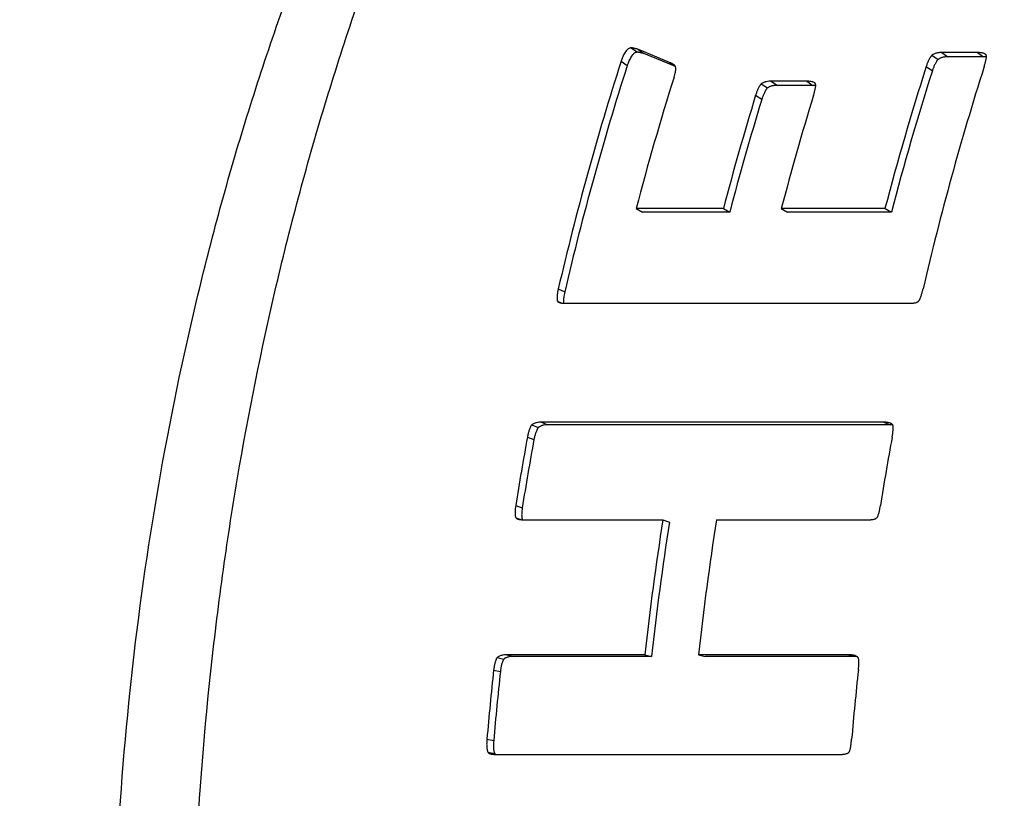
# Model space of a CAD drawing. Units: millimetres. Extents: x -16 to 540, y -123 to 250.
# Drawn here: x 20 to 39, y -53 to -38 of the extents above; entities that cross this region are included whole.
import ezdxf

# ---------------------------------------------------------------- set-up
doc = ezdxf.new("R2010")
doc.units = ezdxf.units.MM
doc.header["$LTSCALE"] = 16.335
doc.layers.get('0').update_dxf_attribs({"linetype": 'CONTINUOUS'})

msp = doc.modelspace()

# ---------------------------------------------------------------- linework, layer by layer
at = {"color": 9, "linetype": 'Continuous'}
for p, q in [((31.997, -38.083), (32.121, -38.169)), ((38.027, -38.229), (38.15, -38.315)), ((38.225, -38.176), (38.348, -38.262)), ((38.94, -38.176), (39.063, -38.262)), ((31.794, -38.349), (31.918, -38.434)), ((32.766, -38.376), (32.881, -38.455)), ((37.911, -38.456), (38.035, -38.541)), ((34.604, -38.804), (34.728, -38.887)), ((34.802, -38.751), (34.926, -38.834)), ((35.516, -38.751), (35.64, -38.834)), ((34.49, -39.032), (34.615, -39.114)), ((30.534, -42.91), (30.663, -42.975)), ((30.518, -43.161), (30.588, -43.196)), ((30.194, -45.585), (30.325, -45.638)), ((37.06, -45.585), (37.191, -45.638)), ((30.002, -45.642), (30.133, -45.695)), ((29.915, -45.884), (30.046, -45.936)), ((29.679, -47.256), (29.812, -47.302)), ((29.683, -47.5), (29.805, -47.541)), ((29.307, -50.305), (29.442, -50.338)), ((29.505, -50.247), (29.64, -50.28)), ((36.361, -50.247), (36.495, -50.28)), ((29.237, -50.553), (29.372, -50.584)), ((29.102, -51.939), (29.238, -51.964)), ((29.123, -52.202), (29.258, -52.226))]:
    msp.add_line(p, q, dxfattribs=at)
at = {"color": 7, "linetype": 'Continuous'}
for p, q in [((32.127, -38.11), (32.251, -38.196)), ((32.766, -38.376), (32.127, -38.11)), ((32.882, -38.458), (32.251, -38.196)), ((38.94, -38.176), (38.225, -38.176)), ((39.063, -38.262), (38.348, -38.262)), ((35.516, -38.751), (34.802, -38.751)), ((35.64, -38.834), (34.926, -38.834)), ((32.095, -41.304), (32.223, -41.376)), ((33.844, -41.304), (32.095, -41.304)), ((33.971, -41.376), (32.223, -41.376)), ((33.844, -41.304), (33.971, -41.376)), ((35.006, -41.304), (35.133, -41.376)), ((37.085, -41.304), (35.006, -41.304)), ((37.212, -41.376), (35.133, -41.376)), ((37.085, -41.304), (37.212, -41.376)), ((30.69, -43.203), (37.556, -43.203)), ((37.06, -45.585), (30.194, -45.585)), ((37.191, -45.638), (30.325, -45.638)), ((29.868, -47.543), (32.629, -47.543)), ((32.629, -47.543), (32.762, -47.588)), ((33.706, -47.543), (36.723, -47.543)), ((32.267, -50.247), (29.505, -50.247)), ((32.401, -50.28), (29.64, -50.28)), ((32.267, -50.247), (32.401, -50.28)), ((33.343, -50.247), (33.478, -50.28)), ((36.361, -50.247), (33.343, -50.247)), ((36.495, -50.28), (33.478, -50.28)), ((29.3, -52.246), (36.166, -52.246))]:
    msp.add_line(p, q, dxfattribs=at)
for centre, radius, start, end in [((87.827, -56.286), 58.834, 162.25029, 166.85927), ((87.704, -56.292), 58.575, 162.25029, 166.85927), ((93.494, -56.136), 58.327, 162.35471, 165.26766), ((95.802, -56.467), 59.519, 162.38563, 166.83367), ((88.984, -56.274), 58.826, 162.58686, 165.25652), ((93.373, -56.143), 58.07, 162.35471, 165.26766), ((90.546, -56.22), 58.631, 162.95395, 165.26183), ((92.024, -56.31), 58.96, 162.96039, 165.25539), ((90.423, -56.226), 58.373, 162.95395, 165.26183), ((92.352, -57.31), 63.474, 169.62986, 170.88659), ((92.081, -57.289), 63.066, 169.62858, 170.88787), ((99.665, -57.31), 63.474, 169.62986, 170.88659), ((96.341, -57.464), 64.479, 171.14882, 173.57334), ((97.618, -57.491), 64.682, 171.15262, 173.56954), ((96.193, -57.465), 64.195, 171.14882, 173.57334), ((36.496, -50.828), 0.548, 87.58, 90.0379), ((94.327, -57.58), 65.468, 173.83823, 175.05714), ((94.175, -57.58), 65.179, 173.83823, 175.05714), ((101.716, -57.587), 65.544, 173.83894, 175.05643)]:
    msp.add_arc(centre, radius, start, end, dxfattribs=at)
for points, knots in [([(16.699, -100.89), (16.062, -100.686), (14.796, -100.249), (12.928, -99.511), (11.095, -98.691), (9.3, -97.79), (7.546, -96.811), (5.837, -95.756), (4.177, -94.625), (2.568, -93.423), (1.014, -92.15), (-0.482, -90.81), (-1.917, -89.405), (-3.289, -87.938), (-4.595, -86.411), (-5.832, -84.828), (-6.998, -83.192), (-8.09, -81.506), (-9.107, -79.773), (-10.046, -77.998), (-10.906, -76.182), (-11.685, -74.33), (-12.381, -72.445), (-12.993, -70.531), (-13.519, -68.592), (-13.96, -66.632), (-14.313, -64.654), (-14.579, -62.663), (-14.756, -60.661), (-14.845, -58.654), (-14.845, -56.645), (-14.756, -54.638), (-14.579, -52.636), (-14.313, -50.645), (-13.959, -48.667), (-13.518, -46.707), (-12.991, -44.768), (-12.379, -42.854), (-11.683, -40.97), (-10.904, -39.118), (-10.044, -37.302), (-9.105, -35.526), (-8.088, -33.793), (-6.996, -32.108), (-5.83, -30.472), (-4.593, -28.889), (-3.287, -27.363), (-1.914, -25.895), (-0.479, -24.49), (1.018, -23.15), (2.572, -21.878), (4.181, -20.675), (5.841, -19.545), (7.55, -18.49), (9.304, -17.511), (11.099, -16.61), (12.932, -15.791), (14.8, -15.052), (16.699, -14.398), (18.625, -13.828), (20.574, -13.344), (22.542, -12.946), (24.526, -12.636), (26.522, -12.414), (28.526, -12.281), (29.865, -12.252), (30.534, -12.252)], [0, 0, 0, 0, 0.015622, 0.031244, 0.046866, 0.062488, 0.078111, 0.093734, 0.109357, 0.12498, 0.140604, 0.156228, 0.171853, 0.187478, 0.203103, 0.218728, 0.234354, 0.24998, 0.265607, 0.281234, 0.296861, 0.312488, 0.328115, 0.343743, 0.359371, 0.374999, 0.390627, 0.406255, 0.421884, 0.437512, 0.45314, 0.468769, 0.484397, 0.500025, 0.515654, 0.531282, 0.546909, 0.562537, 0.578165, 0.593792, 0.609419, 0.625046, 0.640672, 0.656298, 0.671924, 0.68755, 0.703175, 0.7188, 0.734424, 0.750048, 0.765672, 0.781296, 0.796919, 0.812542, 0.828164, 0.843787, 0.859409, 0.875031, 0.890652, 0.906274, 0.921895, 0.937516, 0.953137, 0.968758, 0.984379, 1, 1, 1, 1]), ([(44.13, -100.884), (43.656, -100.674), (42.717, -100.223), (41.344, -99.465), (40.002, -98.625), (38.916, -97.86), (38.065, -97.21), (37.222, -96.531), (36.192, -95.635), (35, -94.491), (33.458, -92.863), (32.012, -91.11), (30.668, -89.247), (29.7, -87.782), (28.782, -86.262), (27.914, -84.688), (27.098, -83.065), (26.334, -81.394), (25.624, -79.679), (24.746, -77.328), (23.985, -74.912), (23.34, -72.444), (22.768, -69.922), (22.203, -66.712), (21.765, -62.805), (21.569, -58.859), (21.617, -54.904), (21.907, -50.969), (22.438, -47.084), (23.081, -43.902), (23.714, -41.408), (24.418, -38.972), (25.238, -36.593), (26.173, -34.284), (27.17, -32.055), (28.277, -29.906), (29.494, -27.851), (30.761, -25.894), (32.132, -24.039), (33.603, -22.302), (34.743, -21.074), (35.926, -19.914), (37.149, -18.826), (38.412, -17.812), (39.711, -16.874), (41.045, -16.016), (42.412, -15.24), (43.809, -14.547), (45.233, -13.942), (46.681, -13.425), (48.149, -13), (49.634, -12.666), (51.133, -12.427), (52.64, -12.284), (53.648, -12.252), (54.151, -12.252)], [0, 0, 0, 0, 0.013752, 0.027617, 0.041607, 0.055737, 0.062857, 0.070016, 0.084454, 0.099059, 0.113839, 0.143938, 0.15927, 0.17479, 0.190497, 0.206388, 0.22246, 0.238707, 0.255122, 0.271697, 0.305282, 0.322276, 0.339384, 0.37389, 0.408687, 0.443653, 0.478658, 0.513573, 0.548271, 0.582631, 0.599651, 0.616545, 0.649906, 0.666357, 0.682642, 0.714678, 0.730426, 0.745987, 0.77654, 0.791541, 0.806361, 0.821004, 0.835478, 0.849791, 0.863952, 0.877972, 0.891864, 0.905639, 0.919312, 0.932896, 0.946406, 0.959857, 0.973263, 0.986639, 1, 1, 1, 1]), ([(31.199, -18.77), (29.953, -18.808), (27.462, -19.005), (23.773, -19.658), (20.163, -20.662), (15.505, -22.457), (10.038, -25.529), (5.262, -29.593), (1.963, -33.342), (-0.231, -36.38), (-2.123, -39.616), (-3.696, -43.018), (-4.934, -46.557), (-6.124, -51.407), (-6.728, -57.652), (-6.124, -63.896), (-4.934, -68.746), (-3.696, -72.285), (-2.123, -75.687), (-0.231, -78.923), (1.963, -81.962), (5.262, -85.71), (10.038, -89.774), (15.505, -92.846), (20.163, -94.641), (23.773, -95.646), (27.462, -96.298), (29.953, -96.495), (31.199, -96.533)], [0, 0, 0, 0, 0.031257, 0.062511, 0.093766, 0.125022, 0.187466, 0.249917, 0.281182, 0.312448, 0.343716, 0.374985, 0.406256, 0.437527, 0.5, 0.562473, 0.593744, 0.625015, 0.656284, 0.687552, 0.718818, 0.750083, 0.812534, 0.874978, 0.906234, 0.937489, 0.968743, 1, 1, 1, 1]), ([(24.013, -19.286), (23.436, -19.4), (22.286, -19.653), (20.58, -20.111), (18.896, -20.645), (17.238, -21.255), (15.609, -21.939), (14.013, -22.696), (12.453, -23.525), (10.931, -24.423), (9.452, -25.389), (8.018, -26.421), (6.632, -27.517), (5.297, -28.674), (4.015, -29.891), (2.79, -31.164), (1.623, -32.491), (0.518, -33.869), (-0.524, -35.297), (-1.501, -36.769), (-2.41, -38.285), (-3.25, -39.84), (-4.018, -41.431), (-4.714, -43.056), (-5.336, -44.71), (-5.883, -46.391), (-6.353, -48.095), (-6.746, -49.818), (-7.06, -51.557), (-7.296, -53.309), (-7.453, -55.069), (-7.529, -56.835), (-7.526, -58.603), (-7.443, -60.368), (-7.281, -62.128), (-7.039, -63.879), (-6.719, -65.617), (-6.32, -67.339), (-5.844, -69.041), (-5.291, -70.72), (-4.664, -72.372), (-3.962, -73.995), (-3.188, -75.583), (-2.343, -77.135), (-1.429, -78.648), (-0.447, -80.117), (0.6, -81.541), (1.71, -82.915), (2.881, -84.239), (4.111, -85.508), (5.397, -86.72), (6.736, -87.872), (8.126, -88.963), (9.563, -89.99), (11.046, -90.951), (12.57, -91.844), (14.134, -92.667), (15.732, -93.419), (17.363, -94.097), (19.024, -94.702), (20.709, -95.23), (22.417, -95.682), (24.143, -96.056), (25.885, -96.352), (27.638, -96.568), (28.812, -96.66), (29.4, -96.692)], [0, 0, 0, 0, 0.01562, 0.031241, 0.046861, 0.062482, 0.078104, 0.093725, 0.109347, 0.12497, 0.140592, 0.156215, 0.171839, 0.187463, 0.203087, 0.218712, 0.234337, 0.249963, 0.265589, 0.281215, 0.296842, 0.312469, 0.328097, 0.343725, 0.359353, 0.374981, 0.39061, 0.406239, 0.421868, 0.437497, 0.453126, 0.468756, 0.484385, 0.500014, 0.515644, 0.531273, 0.546902, 0.562531, 0.578159, 0.593788, 0.609416, 0.625044, 0.640671, 0.656299, 0.671925, 0.687552, 0.703178, 0.718803, 0.734429, 0.750053, 0.765678, 0.781302, 0.796925, 0.812548, 0.828171, 0.843793, 0.859415, 0.875036, 0.890658, 0.906279, 0.921899, 0.93752, 0.95314, 0.96876, 0.98438, 1, 1, 1, 1]), ([(-4.905, -57.652), (-4.905, -56.425), (-4.784, -53.97), (-4.244, -50.324), (-3.349, -46.748), (-2.108, -43.278), (-0.533, -39.946), (1.99, -35.734), (5.901, -30.964), (10.668, -27.051), (14.877, -24.527), (18.207, -22.95), (21.676, -21.709), (25.249, -20.813), (28.893, -20.272), (31.346, -20.152), (32.572, -20.152)], [0, 0, 0, 0, 0.062537, 0.125075, 0.18761, 0.250144, 0.312675, 0.375203, 0.500097, 0.624977, 0.687487, 0.749993, 0.812498, 0.874999, 0.937501, 1, 1, 1, 1]), ([(31.997, -38.083), (31.992, -38.083), (31.979, -38.084), (31.961, -38.09), (31.943, -38.099), (31.925, -38.112), (31.909, -38.127), (31.888, -38.151), (31.866, -38.183), (31.844, -38.223), (31.825, -38.265), (31.808, -38.307), (31.799, -38.335), (31.794, -38.349)], [0, 0, 0, 0, 0.049915, 0.103778, 0.161882, 0.223594, 0.28774, 0.353195, 0.4851, 0.61627, 0.745841, 0.873713, 1, 1, 1, 1]), ([(32.127, -38.11), (32.113, -38.106), (32.093, -38.102), (32.066, -38.095), (32.049, -38.091), (32.033, -38.088), (32.019, -38.085), (32.008, -38.084), (32.001, -38.083), (31.997, -38.083)], [0, 0, 0, 0, 0.328202, 0.476982, 0.613247, 0.735288, 0.841435, 0.930116, 1, 1, 1, 1]), ([(32.121, -38.169), (32.115, -38.169), (32.102, -38.17), (32.084, -38.176), (32.066, -38.185), (32.048, -38.198), (32.032, -38.213), (32.012, -38.236), (31.99, -38.268), (31.967, -38.309), (31.948, -38.35), (31.932, -38.392), (31.922, -38.42), (31.918, -38.434)], [0, 0, 0, 0, 0.049913, 0.103743, 0.161796, 0.223458, 0.287573, 0.353019, 0.484945, 0.616159, 0.745775, 0.873684, 1, 1, 1, 1]), ([(32.251, -38.196), (32.236, -38.193), (32.216, -38.188), (32.189, -38.182), (32.172, -38.178), (32.156, -38.174), (32.142, -38.172), (32.131, -38.17), (32.124, -38.169), (32.121, -38.169)], [0, 0, 0, 0, 0.328201, 0.47698, 0.613245, 0.735287, 0.841435, 0.930118, 1, 1, 1, 1]), ([(38.027, -38.229), (38.023, -38.233), (38.015, -38.241), (38.005, -38.254), (37.996, -38.267), (37.984, -38.286), (37.971, -38.309), (37.957, -38.338), (37.944, -38.367), (37.928, -38.407), (37.918, -38.436), (37.911, -38.456)], [0, 0, 0, 0, 0.062651, 0.126245, 0.190027, 0.253743, 0.380609, 0.506538, 0.63145, 0.755332, 1, 1, 1, 1]), ([(38.225, -38.176), (38.209, -38.176), (38.185, -38.177), (38.152, -38.181), (38.127, -38.186), (38.102, -38.192), (38.077, -38.201), (38.055, -38.21), (38.039, -38.22), (38.031, -38.226), (38.027, -38.229)], [0, 0, 0, 0, 0.230429, 0.348873, 0.469955, 0.594249, 0.722648, 0.856739, 0.926898, 1, 1, 1, 1]), ([(38.348, -38.262), (38.332, -38.262), (38.308, -38.263), (38.276, -38.267), (38.251, -38.272), (38.225, -38.278), (38.2, -38.286), (38.179, -38.296), (38.162, -38.306), (38.154, -38.312), (38.15, -38.315)], [0, 0, 0, 0, 0.230501, 0.348965, 0.470055, 0.594343, 0.72272, 0.856773, 0.926912, 1, 1, 1, 1]), ([(39.095, -38.209), (39.09, -38.205), (39.079, -38.199), (39.061, -38.192), (39.042, -38.187), (39.015, -38.181), (38.981, -38.177), (38.954, -38.176), (38.94, -38.176)], [0, 0, 0, 0, 0.119067, 0.239629, 0.362026, 0.486275, 0.739939, 1, 1, 1, 1]), ([(39.118, -38.265), (39.114, -38.264), (39.095, -38.263), (39.077, -38.262), (39.063, -38.262)], [0, 0, 0, 0, 0.247059, 1, 1, 1, 1]), ([(39.074, -38.456), (39.077, -38.446), (39.083, -38.427), (39.091, -38.398), (39.099, -38.369), (39.107, -38.34), (39.113, -38.311), (39.117, -38.287), (39.118, -38.268), (39.119, -38.254), (39.118, -38.243), (39.116, -38.235), (39.115, -38.231), (39.114, -38.229)], [0, 0, 0, 0, 0.131524, 0.262343, 0.39226, 0.520973, 0.647968, 0.77227, 0.832831, 0.891701, 0.947942, 0.974626, 1, 1, 1, 1]), ([(39.114, -38.229), (39.112, -38.225), (39.106, -38.218), (39.099, -38.212), (39.095, -38.209)], [0, 0, 0, 0, 0.507223, 1, 1, 1, 1]), ([(32.844, -38.415), (32.838, -38.411), (32.825, -38.404), (32.8, -38.39), (32.78, -38.382), (32.766, -38.376)], [0, 0, 0, 0, 0.248764, 0.498343, 1, 1, 1, 1]), ([(32.886, -38.47), (32.885, -38.466), (32.883, -38.46), (32.878, -38.449), (32.87, -38.437), (32.857, -38.425), (32.848, -38.418), (32.844, -38.415)], [0, 0, 0, 0, 0.136664, 0.267142, 0.516518, 0.759217, 1, 1, 1, 1]), ([(32.854, -38.67), (32.86, -38.653), (32.87, -38.619), (32.88, -38.576), (32.886, -38.542), (32.889, -38.517), (32.889, -38.493), (32.887, -38.477), (32.886, -38.47)], [0, 0, 0, 0, 0.263361, 0.521397, 0.647314, 0.77007, 0.888303, 1, 1, 1, 1]), ([(38.15, -38.315), (38.146, -38.319), (38.139, -38.326), (38.129, -38.339), (38.119, -38.352), (38.108, -38.371), (38.095, -38.394), (38.08, -38.423), (38.067, -38.452), (38.052, -38.491), (38.041, -38.521), (38.035, -38.541)], [0, 0, 0, 0, 0.06263, 0.126214, 0.189993, 0.25371, 0.380584, 0.506523, 0.631444, 0.755332, 1, 1, 1, 1]), ([(34.604, -38.804), (34.6, -38.808), (34.592, -38.816), (34.582, -38.829), (34.573, -38.842), (34.562, -38.861), (34.549, -38.884), (34.535, -38.914), (34.522, -38.943), (34.507, -38.982), (34.497, -39.012), (34.49, -39.032)], [0, 0, 0, 0, 0.062477, 0.125943, 0.189632, 0.253283, 0.380085, 0.506019, 0.630995, 0.754987, 1, 1, 1, 1]), ([(34.802, -38.751), (34.786, -38.751), (34.753, -38.752), (34.712, -38.758), (34.679, -38.767), (34.653, -38.775), (34.632, -38.785), (34.615, -38.795), (34.607, -38.801), (34.604, -38.804)], [0, 0, 0, 0, 0.230718, 0.470242, 0.594514, 0.722845, 0.85683, 0.926935, 1, 1, 1, 1]), ([(34.728, -38.887), (34.724, -38.891), (34.716, -38.899), (34.707, -38.911), (34.697, -38.925), (34.686, -38.943), (34.673, -38.967), (34.659, -38.996), (34.646, -39.025), (34.631, -39.065), (34.621, -39.094), (34.615, -39.114)], [0, 0, 0, 0, 0.062456, 0.125911, 0.189597, 0.253249, 0.380058, 0.506003, 0.630987, 0.754986, 1, 1, 1, 1]), ([(34.926, -38.834), (34.91, -38.834), (34.885, -38.835), (34.853, -38.839), (34.828, -38.844), (34.803, -38.85), (34.777, -38.858), (34.756, -38.868), (34.739, -38.878), (34.732, -38.884), (34.728, -38.887)], [0, 0, 0, 0, 0.230766, 0.349292, 0.470396, 0.594649, 0.722946, 0.856881, 0.926956, 1, 1, 1, 1]), ([(35.671, -38.783), (35.665, -38.779), (35.654, -38.773), (35.636, -38.766), (35.617, -38.761), (35.591, -38.755), (35.557, -38.751), (35.53, -38.751), (35.516, -38.751)], [0, 0, 0, 0, 0.11949, 0.240335, 0.36287, 0.487133, 0.740526, 1, 1, 1, 1]), ([(35.696, -38.837), (35.691, -38.836), (35.673, -38.834), (35.654, -38.834), (35.64, -38.834)], [0, 0, 0, 0, 0.247156, 1, 1, 1, 1]), ([(35.653, -39.032), (35.656, -39.023), (35.661, -39.003), (35.67, -38.974), (35.677, -38.944), (35.684, -38.915), (35.69, -38.886), (35.694, -38.862), (35.696, -38.843), (35.696, -38.829), (35.695, -38.818), (35.693, -38.81), (35.692, -38.806), (35.691, -38.804)], [0, 0, 0, 0, 0.131346, 0.262012, 0.391807, 0.520437, 0.647403, 0.77175, 0.832374, 0.891344, 0.947736, 0.974518, 1, 1, 1, 1]), ([(35.691, -38.804), (35.689, -38.8), (35.683, -38.792), (35.675, -38.785), (35.671, -38.783)], [0, 0, 0, 0, 0.507369, 1, 1, 1, 1]), ([(30.534, -42.91), (30.529, -42.932), (30.522, -42.964), (30.515, -43.008), (30.511, -43.04), (30.508, -43.072), (30.508, -43.098), (30.509, -43.119), (30.51, -43.134), (30.513, -43.146), (30.516, -43.155), (30.517, -43.159), (30.518, -43.161)], [0, 0, 0, 0, 0.261871, 0.391351, 0.519482, 0.645798, 0.769498, 0.829941, 0.889004, 0.946065, 0.973534, 1, 1, 1, 1]), ([(30.663, -42.975), (30.659, -42.994), (30.65, -43.032), (30.643, -43.081), (30.639, -43.119), (30.637, -43.147), (30.637, -43.17), (30.638, -43.188), (30.64, -43.197), (30.64, -43.202)], [0, 0, 0, 0, 0.258383, 0.513186, 0.638666, 0.762283, 0.883242, 0.942305, 1, 1, 1, 1]), ([(37.757, -43.161), (37.759, -43.159), (37.763, -43.155), (37.77, -43.146), (37.777, -43.134), (37.784, -43.118), (37.793, -43.098), (37.803, -43.071), (37.814, -43.039), (37.823, -43.007), (37.835, -42.964), (37.843, -42.932), (37.848, -42.91)], [0, 0, 0, 0, 0.030598, 0.061824, 0.125013, 0.188458, 0.251829, 0.378036, 0.503521, 0.62837, 0.752682, 1, 1, 1, 1]), ([(30.518, -43.161), (30.52, -43.164), (30.523, -43.168), (30.529, -43.174), (30.535, -43.178), (30.54, -43.181), (30.542, -43.182)], [0, 0, 0, 0, 0.260013, 0.509858, 0.755582, 1, 1, 1, 1]), ([(30.542, -43.182), (30.548, -43.185), (30.559, -43.189), (30.577, -43.194), (30.595, -43.197), (30.62, -43.2), (30.652, -43.203), (30.677, -43.203), (30.69, -43.203)], [0, 0, 0, 0, 0.121618, 0.244254, 0.368012, 0.492799, 0.74496, 1, 1, 1, 1]), ([(37.556, -43.203), (37.572, -43.203), (37.597, -43.203), (37.631, -43.2), (37.656, -43.198), (37.681, -43.194), (37.703, -43.189), (37.72, -43.183), (37.733, -43.178), (37.746, -43.171), (37.754, -43.165), (37.757, -43.161)], [0, 0, 0, 0, 0.236876, 0.356583, 0.477541, 0.600326, 0.726021, 0.790645, 0.857122, 0.926406, 1, 1, 1, 1]), ([(30.194, -45.585), (30.178, -45.585), (30.146, -45.587), (30.105, -45.593), (30.073, -45.602), (30.048, -45.611), (30.028, -45.621), (30.013, -45.632), (30.005, -45.638), (30.002, -45.642)], [0, 0, 0, 0, 0.234189, 0.474781, 0.598666, 0.72599, 0.858413, 0.927644, 1, 1, 1, 1]), ([(37.192, -45.606), (37.182, -45.602), (37.16, -45.595), (37.127, -45.589), (37.094, -45.586), (37.071, -45.585), (37.06, -45.585)], [0, 0, 0, 0, 0.246445, 0.494941, 0.746079, 1, 1, 1, 1]), ([(37.241, -45.642), (37.238, -45.637), (37.231, -45.629), (37.219, -45.62), (37.206, -45.612), (37.197, -45.608), (37.192, -45.606)], [0, 0, 0, 0, 0.260433, 0.50992, 0.755561, 1, 1, 1, 1]), ([(30.002, -45.642), (29.998, -45.646), (29.992, -45.654), (29.983, -45.668), (29.976, -45.682), (29.966, -45.702), (29.956, -45.727), (29.945, -45.758), (29.936, -45.789), (29.925, -45.831), (29.918, -45.863), (29.915, -45.884)], [0, 0, 0, 0, 0.060562, 0.122611, 0.185273, 0.248205, 0.374299, 0.5003, 0.625969, 0.751186, 1, 1, 1, 1]), ([(30.133, -45.695), (30.13, -45.699), (30.123, -45.707), (30.115, -45.721), (30.107, -45.735), (30.098, -45.754), (30.088, -45.78), (30.077, -45.81), (30.068, -45.841), (30.057, -45.883), (30.05, -45.915), (30.046, -45.936)], [0, 0, 0, 0, 0.060537, 0.122573, 0.185227, 0.248158, 0.374255, 0.500265, 0.625944, 0.751171, 1, 1, 1, 1]), ([(30.325, -45.638), (30.309, -45.638), (30.277, -45.64), (30.237, -45.646), (30.204, -45.655), (30.18, -45.664), (30.16, -45.674), (30.144, -45.685), (30.137, -45.691), (30.133, -45.695)], [0, 0, 0, 0, 0.234258, 0.474885, 0.598769, 0.726074, 0.85846, 0.927666, 1, 1, 1, 1]), ([(37.24, -45.64), (37.236, -45.64), (37.22, -45.639), (37.203, -45.638), (37.191, -45.638)], [0, 0, 0, 0, 0.248565, 1, 1, 1, 1]), ([(37.228, -45.884), (37.23, -45.873), (37.234, -45.853), (37.239, -45.822), (37.243, -45.79), (37.247, -45.759), (37.249, -45.729), (37.25, -45.703), (37.25, -45.683), (37.249, -45.668), (37.246, -45.657), (37.244, -45.648), (37.242, -45.644), (37.241, -45.642)], [0, 0, 0, 0, 0.129459, 0.258506, 0.387012, 0.514768, 0.641414, 0.766237, 0.827527, 0.887564, 0.945552, 0.973361, 1, 1, 1, 1]), ([(29.679, -47.256), (29.676, -47.277), (29.671, -47.309), (29.668, -47.351), (29.666, -47.383), (29.667, -47.414), (29.668, -47.439), (29.671, -47.459), (29.673, -47.474), (29.677, -47.485), (29.68, -47.494), (29.682, -47.498), (29.683, -47.5)], [0, 0, 0, 0, 0.259976, 0.388766, 0.516427, 0.642565, 0.766508, 0.827296, 0.886919, 0.944832, 0.972865, 1, 1, 1, 1]), ([(29.812, -47.302), (29.808, -47.322), (29.804, -47.354), (29.801, -47.395), (29.799, -47.426), (29.799, -47.456), (29.801, -47.481), (29.803, -47.501), (29.806, -47.515), (29.809, -47.529), (29.812, -47.538), (29.814, -47.542)], [0, 0, 0, 0, 0.25946, 0.388016, 0.515472, 0.641456, 0.765345, 0.826179, 0.885942, 0.944176, 1, 1, 1, 1]), ([(36.922, -47.5), (36.925, -47.496), (36.931, -47.488), (36.939, -47.474), (36.945, -47.459), (36.953, -47.439), (36.961, -47.413), (36.969, -47.382), (36.976, -47.35), (36.984, -47.309), (36.989, -47.277), (36.993, -47.256)], [0, 0, 0, 0, 0.060249, 0.122349, 0.185171, 0.248228, 0.374345, 0.50016, 0.625598, 0.750688, 1, 1, 1, 1]), ([(29.683, -47.5), (29.685, -47.504), (29.691, -47.51), (29.701, -47.518), (29.712, -47.523), (29.72, -47.526), (29.724, -47.527)], [0, 0, 0, 0, 0.26166, 0.510938, 0.756048, 1, 1, 1, 1]), ([(29.724, -47.527), (29.729, -47.529), (29.741, -47.532), (29.765, -47.537), (29.795, -47.541), (29.831, -47.543), (29.856, -47.543), (29.868, -47.543)], [0, 0, 0, 0, 0.12346, 0.247325, 0.496484, 0.747485, 1, 1, 1, 1]), ([(36.723, -47.543), (36.74, -47.543), (36.765, -47.543), (36.798, -47.54), (36.823, -47.538), (36.848, -47.534), (36.869, -47.529), (36.886, -47.523), (36.903, -47.515), (36.915, -47.507), (36.922, -47.5)], [0, 0, 0, 0, 0.239098, 0.359587, 0.481036, 0.603934, 0.72924, 0.793433, 0.859294, 1, 1, 1, 1]), ([(29.307, -50.305), (29.305, -50.307), (29.302, -50.311), (29.297, -50.32), (29.29, -50.332), (29.284, -50.347), (29.276, -50.367), (29.267, -50.393), (29.259, -50.424), (29.252, -50.456), (29.244, -50.499), (29.24, -50.531), (29.237, -50.553)], [0, 0, 0, 0, 0.029386, 0.059414, 0.120577, 0.182592, 0.245071, 0.370714, 0.49675, 0.622844, 0.748821, 1, 1, 1, 1]), ([(29.505, -50.247), (29.489, -50.247), (29.455, -50.249), (29.413, -50.255), (29.379, -50.264), (29.354, -50.273), (29.333, -50.284), (29.318, -50.295), (29.31, -50.302), (29.307, -50.305)], [0, 0, 0, 0, 0.237536, 0.479154, 0.602616, 0.728904, 0.859799, 0.928231, 1, 1, 1, 1]), ([(29.442, -50.338), (29.44, -50.34), (29.437, -50.344), (29.431, -50.352), (29.425, -50.364), (29.418, -50.379), (29.411, -50.399), (29.402, -50.424), (29.394, -50.456), (29.386, -50.488), (29.379, -50.53), (29.374, -50.563), (29.372, -50.584)], [0, 0, 0, 0, 0.029372, 0.059388, 0.120535, 0.18254, 0.245015, 0.370659, 0.496702, 0.622808, 0.748798, 1, 1, 1, 1]), ([(29.64, -50.28), (29.623, -50.28), (29.589, -50.281), (29.547, -50.288), (29.514, -50.296), (29.488, -50.306), (29.468, -50.316), (29.452, -50.327), (29.445, -50.334), (29.442, -50.338)], [0, 0, 0, 0, 0.237598, 0.479257, 0.602722, 0.728997, 0.859856, 0.92826, 1, 1, 1, 1]), ([(36.461, -50.258), (36.444, -50.254), (36.411, -50.249), (36.377, -50.247), (36.361, -50.247)], [0, 0, 0, 0, 0.498117, 1, 1, 1, 1]), ([(36.546, -50.305), (36.544, -50.302), (36.538, -50.295), (36.525, -50.284), (36.507, -50.273), (36.484, -50.264), (36.469, -50.26), (36.461, -50.258)], [0, 0, 0, 0, 0.134284, 0.26268, 0.511506, 0.756351, 1, 1, 1, 1]), ([(36.551, -50.553), (36.552, -50.542), (36.554, -50.521), (36.557, -50.489), (36.559, -50.457), (36.56, -50.425), (36.561, -50.394), (36.56, -50.368), (36.558, -50.347), (36.556, -50.332), (36.553, -50.32), (36.549, -50.311), (36.547, -50.307), (36.546, -50.305)], [0, 0, 0, 0, 0.128337, 0.256422, 0.38416, 0.511396, 0.63785, 0.762952, 0.824634, 0.885302, 0.944238, 0.972661, 1, 1, 1, 1]), ([(29.102, -51.939), (29.1, -51.962), (29.098, -51.996), (29.097, -52.042), (29.098, -52.075), (29.1, -52.109), (29.103, -52.137), (29.107, -52.158), (29.111, -52.174), (29.115, -52.186), (29.119, -52.196), (29.122, -52.2), (29.123, -52.202)], [0, 0, 0, 0, 0.257078, 0.384973, 0.512183, 0.638383, 0.762987, 0.824366, 0.884775, 0.94368, 0.972277, 1, 1, 1, 1]), ([(29.238, -51.964), (29.236, -51.987), (29.234, -52.021), (29.233, -52.066), (29.233, -52.1), (29.235, -52.133), (29.239, -52.161), (29.243, -52.182), (29.246, -52.198), (29.25, -52.21), (29.255, -52.22), (29.257, -52.224), (29.258, -52.226)], [0, 0, 0, 0, 0.257122, 0.385036, 0.512259, 0.638465, 0.763063, 0.824433, 0.884827, 0.943709, 0.972292, 1, 1, 1, 1]), ([(36.362, -52.202), (36.363, -52.2), (36.366, -52.196), (36.372, -52.186), (36.377, -52.173), (36.383, -52.157), (36.389, -52.136), (36.395, -52.108), (36.4, -52.074), (36.405, -52.04), (36.411, -51.995), (36.414, -51.962), (36.416, -51.939)], [0, 0, 0, 0, 0.029182, 0.059225, 0.120661, 0.182986, 0.245689, 0.371487, 0.497399, 0.623242, 0.748964, 1, 1, 1, 1]), ([(29.123, -52.202), (29.125, -52.206), (29.13, -52.212), (29.139, -52.218), (29.149, -52.224), (29.162, -52.23), (29.18, -52.235), (29.194, -52.238), (29.201, -52.239)], [0, 0, 0, 0, 0.135115, 0.263417, 0.388434, 0.511812, 0.756341, 1, 1, 1, 1]), ([(29.201, -52.239), (29.209, -52.24), (29.226, -52.243), (29.259, -52.246), (29.284, -52.246), (29.3, -52.246)], [0, 0, 0, 0, 0.249327, 0.499044, 1, 1, 1, 1]), ([(29.258, -52.226), (29.26, -52.229), (29.266, -52.237), (29.275, -52.242), (29.282, -52.246)], [0, 0, 0, 0, 0.263447, 1, 1, 1, 1]), ([(36.166, -52.246), (36.183, -52.246), (36.208, -52.246), (36.241, -52.243), (36.266, -52.241), (36.29, -52.237), (36.311, -52.231), (36.328, -52.226), (36.344, -52.218), (36.356, -52.21), (36.362, -52.202)], [0, 0, 0, 0, 0.241584, 0.362947, 0.484937, 0.60794, 0.732756, 0.796412, 0.861499, 1, 1, 1, 1])]:
    msp.add_open_spline(points, degree=3, knots=knots, dxfattribs=at)
at = {"color": 9, "linetype": 'Continuous'}
for points, knots in [([(16.701, -100.89), (16.063, -100.686), (14.798, -100.249), (12.93, -99.511), (11.097, -98.691), (9.302, -97.791), (7.548, -96.812), (5.84, -95.756), (4.179, -94.626), (2.571, -93.423), (1.017, -92.15), (-0.479, -90.81), (-1.915, -89.405), (-3.287, -87.938), (-4.592, -86.411), (-5.829, -84.829), (-6.995, -83.193), (-8.087, -81.507), (-9.104, -79.774), (-10.043, -77.998), (-10.903, -76.182), (-11.682, -74.33), (-12.378, -72.445), (-12.99, -70.532), (-13.516, -68.593), (-13.957, -66.632), (-14.31, -64.654), (-14.576, -62.663), (-14.753, -60.661), (-14.842, -58.654), (-14.842, -56.645), (-14.753, -54.638), (-14.575, -52.636), (-14.31, -50.645), (-13.956, -48.667), (-13.515, -46.706), (-12.988, -44.768), (-12.376, -42.854), (-11.68, -40.969), (-10.901, -39.117), (-10.041, -37.301), (-9.102, -35.526), (-8.085, -33.793), (-6.993, -32.107), (-5.827, -30.471), (-4.59, -28.888), (-3.284, -27.362), (-1.912, -25.895), (-0.476, -24.49), (1.02, -23.15), (2.574, -21.877), (4.183, -20.675), (5.843, -19.545), (7.552, -18.489), (9.305, -17.511), (11.101, -16.61), (12.934, -15.79), (14.802, -15.052), (16.7, -14.398), (18.626, -13.828), (20.575, -13.344), (22.543, -12.946), (24.527, -12.636), (26.523, -12.414), (28.526, -12.281), (29.865, -12.252), (30.534, -12.252)], [0, 0, 0, 0, 0.015621, 0.031242, 0.046863, 0.062485, 0.078107, 0.093729, 0.109352, 0.124975, 0.140599, 0.156223, 0.171847, 0.187472, 0.203097, 0.218723, 0.234349, 0.249975, 0.265602, 0.281229, 0.296857, 0.312484, 0.328113, 0.343741, 0.35937, 0.374998, 0.390627, 0.406256, 0.421886, 0.437515, 0.453144, 0.468773, 0.484402, 0.500032, 0.515661, 0.531289, 0.546918, 0.562546, 0.578174, 0.593802, 0.60943, 0.625057, 0.640684, 0.65631, 0.671936, 0.687562, 0.703187, 0.718812, 0.734437, 0.750061, 0.765684, 0.781308, 0.79693, 0.812553, 0.828175, 0.843796, 0.859418, 0.875039, 0.89066, 0.90628, 0.9219, 0.937521, 0.953141, 0.96876, 0.98438, 1, 1, 1, 1]), ([(30.436, -12.262), (29.712, -12.278), (28.265, -12.344), (26.101, -12.548), (23.949, -12.854), (21.815, -13.264), (19.703, -13.775), (17.617, -14.386), (15.563, -15.097), (13.545, -15.906), (11.569, -16.81), (9.638, -17.808), (7.757, -18.897), (5.93, -20.075), (4.161, -21.339), (2.456, -22.687), (0.816, -24.114), (-0.753, -25.619), (-2.249, -27.197), (-3.667, -28.844), (-5.005, -30.558), (-6.259, -32.334), (-7.427, -34.168), (-8.506, -36.056), (-9.493, -37.993), (-10.387, -39.976), (-11.185, -41.998), (-11.885, -44.057), (-12.485, -46.147), (-12.985, -48.263), (-13.384, -50.401), (-13.679, -52.556), (-13.871, -54.722), (-13.959, -56.895), (-13.944, -59.069), (-13.824, -61.241), (-13.6, -63.404), (-13.273, -65.554), (-12.844, -67.686), (-12.313, -69.794), (-11.682, -71.875), (-10.952, -73.924), (-10.125, -75.935), (-9.203, -77.904), (-8.188, -79.827), (-7.081, -81.699), (-5.887, -83.515), (-4.607, -85.273), (-3.244, -86.967), (-1.802, -88.594), (-0.284, -90.15), (1.307, -91.631), (2.967, -93.035), (4.693, -94.357), (6.479, -95.596), (8.323, -96.747), (10.22, -97.808), (12.165, -98.778), (14.155, -99.653), (16.184, -100.432), (18.248, -101.113), (20.342, -101.695), (22.462, -102.175), (24.602, -102.553), (26.758, -102.828), (28.202, -102.943), (28.926, -102.983)], [0, 0, 0, 0, 0.01562, 0.03124, 0.046861, 0.062481, 0.078102, 0.093723, 0.109344, 0.124965, 0.140587, 0.156209, 0.171832, 0.187455, 0.203078, 0.218702, 0.234326, 0.249951, 0.265576, 0.281201, 0.296827, 0.312454, 0.328081, 0.343708, 0.359336, 0.374964, 0.390592, 0.406221, 0.42185, 0.437479, 0.453108, 0.468737, 0.484367, 0.499997, 0.515626, 0.531256, 0.546885, 0.562515, 0.578144, 0.593773, 0.609402, 0.625031, 0.640659, 0.656287, 0.671914, 0.687542, 0.703168, 0.718795, 0.734421, 0.750046, 0.765671, 0.781296, 0.79692, 0.812543, 0.828167, 0.843789, 0.859412, 0.875034, 0.890655, 0.906277, 0.921898, 0.937519, 0.953139, 0.96876, 0.98438, 1, 1, 1, 1]), ([(44.699, -100.884), (44.261, -100.679), (43.391, -100.238), (42.117, -99.498), (40.866, -98.677), (39.641, -97.775), (38.445, -96.794), (37.28, -95.737), (36.147, -94.606), (35.051, -93.402), (33.991, -92.129), (32.971, -90.788), (31.993, -89.383), (31.057, -87.915), (30.168, -86.389), (29.325, -84.806), (28.53, -83.17), (27.786, -81.484), (27.093, -79.752), (26.453, -77.977), (25.868, -76.161), (25.337, -74.31), (24.863, -72.426), (24.306, -69.868), (23.867, -67.269), (23.547, -64.64), (23.306, -61.983), (23.186, -59.311), (23.186, -56.635), (23.267, -53.963), (23.469, -51.302), (23.791, -48.662), (24.191, -46.059), (24.708, -43.49), (25.343, -40.97), (25.874, -39.119), (26.461, -37.304), (27.101, -35.53), (27.795, -33.798), (28.54, -32.113), (29.335, -30.478), (30.178, -28.895), (31.069, -27.369), (32.004, -25.903), (32.983, -24.498), (34.004, -23.158), (35.064, -21.885), (36.161, -20.683), (37.294, -19.552), (38.46, -18.496), (39.656, -17.517), (40.881, -16.616), (42.132, -15.795), (43.407, -15.057), (44.703, -14.401), (46.018, -13.83), (47.349, -13.346), (48.693, -12.947), (50.048, -12.637), (51.411, -12.415), (52.78, -12.281), (53.694, -12.252), (54.151, -12.252)], [0, 0, 0, 0, 0.013045, 0.026281, 0.039724, 0.053387, 0.067281, 0.081416, 0.095798, 0.110431, 0.125318, 0.140459, 0.155851, 0.171492, 0.187376, 0.203496, 0.219844, 0.23641, 0.253182, 0.270149, 0.287297, 0.304611, 0.322077, 0.339678, 0.375214, 0.393119, 0.411089, 0.447147, 0.465201, 0.483246, 0.519228, 0.537131, 0.554951, 0.590265, 0.607728, 0.625041, 0.642186, 0.659151, 0.675921, 0.692484, 0.708829, 0.724946, 0.740827, 0.756465, 0.771855, 0.786992, 0.801876, 0.816506, 0.830885, 0.845017, 0.858909, 0.872569, 0.886009, 0.899243, 0.912285, 0.925155, 0.937873, 0.95046, 0.96294, 0.975339, 0.987683, 1, 1, 1, 1]), ([(25.168, -17.452), (24.555, -17.55), (23.334, -17.773), (21.519, -18.191), (19.726, -18.692), (17.957, -19.275), (16.217, -19.938), (14.509, -20.679), (12.837, -21.499), (11.203, -22.394), (9.613, -23.362), (8.068, -24.403), (6.573, -25.513), (5.13, -26.69), (3.742, -27.933), (2.412, -29.237), (1.144, -30.601), (-0.061, -32.022), (-1.2, -33.496), (-2.27, -35.021), (-3.269, -36.593), (-4.195, -38.209), (-5.046, -39.866), (-5.821, -41.561), (-6.518, -43.289), (-7.135, -45.047), (-7.67, -46.831), (-8.124, -48.638), (-8.494, -50.464), (-8.781, -52.305), (-8.983, -54.157), (-9.101, -56.017), (-9.133, -57.88), (-9.08, -59.742), (-8.942, -61.6), (-8.719, -63.45), (-8.411, -65.288), (-8.02, -67.109), (-7.547, -68.911), (-6.991, -70.689), (-6.355, -72.44), (-5.639, -74.16), (-4.845, -75.846), (-3.975, -77.493), (-3.031, -79.099), (-2.014, -80.66), (-0.927, -82.173), (0.228, -83.634), (1.449, -85.041), (2.732, -86.391), (4.076, -87.68), (5.478, -88.907), (6.934, -90.068), (8.442, -91.162), (9.998, -92.185), (11.599, -93.136), (13.242, -94.012), (14.924, -94.813), (16.64, -95.535), (18.388, -96.179), (20.163, -96.741), (21.962, -97.222), (23.781, -97.62), (25.616, -97.934), (27.464, -98.164), (28.702, -98.261), (29.321, -98.295)], [0, 0, 0, 0, 0.01562, 0.031241, 0.046861, 0.062482, 0.078103, 0.093725, 0.109346, 0.124968, 0.140591, 0.156214, 0.171837, 0.187461, 0.203085, 0.218709, 0.234334, 0.24996, 0.265586, 0.281212, 0.296839, 0.312466, 0.328093, 0.343721, 0.359349, 0.374977, 0.390606, 0.406235, 0.421864, 0.437493, 0.453122, 0.468752, 0.484381, 0.500011, 0.51564, 0.531269, 0.546898, 0.562527, 0.578156, 0.593785, 0.609413, 0.625041, 0.640669, 0.656296, 0.671923, 0.68755, 0.703176, 0.718802, 0.734427, 0.750052, 0.765676, 0.7813, 0.796924, 0.812547, 0.82817, 0.843792, 0.859414, 0.875036, 0.890657, 0.906278, 0.921899, 0.93752, 0.95314, 0.96876, 0.98438, 1, 1, 1, 1]), ([(-4.809, -57.652), (-4.809, -56.425), (-4.688, -53.97), (-4.148, -50.324), (-3.253, -46.748), (-2.012, -43.278), (-0.436, -39.946), (2.086, -35.734), (5.997, -30.964), (10.764, -27.051), (14.973, -24.527), (18.304, -22.95), (21.772, -21.709), (25.345, -20.813), (28.989, -20.272), (31.443, -20.152), (32.669, -20.152)], [0, 0, 0, 0, 0.062536, 0.125076, 0.18761, 0.250144, 0.312675, 0.375203, 0.500097, 0.624977, 0.687487, 0.749993, 0.812498, 0.874999, 0.937502, 1, 1, 1, 1])]:
    msp.add_open_spline(points, degree=3, knots=knots, dxfattribs=at)

doc.saveas('drawing.dxf')
